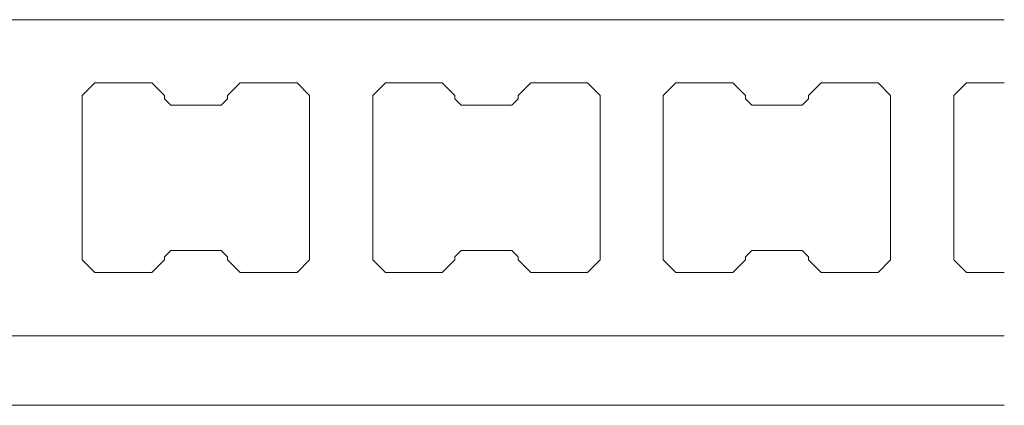
# Model space of a CAD drawing. Units: millimetres. Extents: x 0 to 6095, y 0 to 4244.
# Drawn here: x 5085 to 5163, y 798 to 828 of the extents above; entities that cross this region are included whole.
import ezdxf

# ---------------------------------------------------------------- set-up
doc = ezdxf.new("R2010")
doc.units = ezdxf.units.MM
doc.layers.add('人工木ﾃﾞｯｷ', color=27, linetype='Continuous')
doc.layers.add('根太鋼', color=7, linetype='Continuous')

msp = doc.modelspace()

# ---------------------------------------------------------------- linework, layer by layer
at = {"layer": '人工木ﾃﾞｯｷ', "linetype": 'Continuous', "lineweight": 5}
for p, q in [((5162.712, 828.051), (5039.224, 828.051)), ((5089.712, 822.051), (5090.712, 823.051)), ((5090.712, 823.051), (5095.212, 823.051)), ((5095.212, 823.051), (5096.212, 822.051)), ((5101.212, 822.051), (5102.212, 823.051)), ((5102.212, 823.051), (5106.712, 823.051)), ((5106.712, 823.051), (5107.712, 822.051)), ((5112.712, 822.051), (5113.712, 823.051)), ((5113.712, 823.051), (5118.212, 823.051)), ((5118.212, 823.051), (5119.212, 822.051)), ((5124.212, 822.051), (5125.212, 823.051)), ((5125.212, 823.051), (5129.712, 823.051)), ((5129.712, 823.051), (5130.712, 822.051)), ((5135.712, 822.051), (5136.712, 823.051)), ((5136.712, 823.051), (5141.212, 823.051)), ((5141.212, 823.051), (5142.212, 822.051)), ((5147.212, 822.051), (5148.212, 823.051)), ((5148.212, 823.051), (5152.712, 823.051)), ((5152.712, 823.051), (5153.712, 822.051)), ((5158.712, 822.051), (5159.712, 823.051)), ((5159.712, 823.051), (5162.712, 823.05)), ((5089.712, 809.051), (5089.712, 822.051)), ((5096.212, 822.051), (5096.212, 821.801)), ((5096.212, 821.801), (5096.712, 821.301)), ((5100.712, 821.301), (5101.212, 821.801)), ((5101.212, 821.801), (5101.212, 822.051)), ((5107.712, 822.051), (5107.712, 809.051)), ((5112.712, 809.051), (5112.712, 822.051)), ((5119.212, 822.051), (5119.212, 821.801)), ((5119.212, 821.801), (5119.712, 821.301)), ((5123.712, 821.301), (5124.212, 821.801)), ((5124.212, 821.801), (5124.212, 822.051)), ((5130.712, 822.051), (5130.712, 809.051)), ((5135.712, 809.051), (5135.712, 822.051)), ((5142.212, 822.051), (5142.212, 821.801)), ((5142.212, 821.801), (5142.712, 821.301)), ((5146.712, 821.301), (5147.212, 821.801)), ((5147.212, 821.801), (5147.212, 822.051)), ((5153.712, 822.051), (5153.712, 809.051)), ((5158.712, 809.051), (5158.712, 822.051)), ((5096.712, 821.301), (5100.712, 821.301)), ((5119.712, 821.301), (5123.712, 821.301)), ((5142.712, 821.301), (5146.712, 821.301)), ((5096.712, 809.801), (5096.212, 809.301)), ((5096.212, 809.301), (5096.212, 809.051)), ((5100.712, 809.801), (5096.712, 809.801)), ((5101.212, 809.301), (5100.712, 809.801)), ((5101.212, 809.051), (5101.212, 809.301)), ((5119.712, 809.801), (5119.212, 809.301)), ((5119.212, 809.301), (5119.212, 809.051)), ((5123.712, 809.801), (5119.712, 809.801)), ((5124.212, 809.301), (5123.712, 809.801)), ((5124.212, 809.051), (5124.212, 809.301)), ((5142.712, 809.801), (5142.212, 809.301)), ((5142.212, 809.301), (5142.212, 809.051)), ((5146.712, 809.801), (5142.712, 809.801)), ((5147.212, 809.301), (5146.712, 809.801)), ((5147.212, 809.051), (5147.212, 809.301)), ((5090.712, 808.051), (5089.712, 809.051)), ((5096.212, 809.051), (5095.212, 808.051)), ((5102.212, 808.051), (5101.212, 809.051)), ((5107.712, 809.051), (5106.712, 808.051)), ((5113.712, 808.051), (5112.712, 809.051)), ((5119.212, 809.051), (5118.212, 808.051)), ((5125.212, 808.051), (5124.212, 809.051)), ((5130.712, 809.051), (5129.712, 808.051)), ((5136.712, 808.051), (5135.712, 809.051)), ((5142.212, 809.051), (5141.212, 808.051)), ((5148.212, 808.051), (5147.212, 809.051)), ((5153.712, 809.051), (5152.712, 808.051)), ((5159.712, 808.051), (5158.712, 809.051)), ((5095.212, 808.051), (5090.712, 808.051)), ((5106.712, 808.051), (5102.212, 808.051)), ((5118.212, 808.051), (5113.712, 808.051)), ((5129.712, 808.051), (5125.212, 808.051)), ((5141.212, 808.051), (5136.712, 808.051)), ((5152.712, 808.051), (5148.212, 808.051)), ((5162.712, 808.052), (5159.712, 808.051)), ((5039.224, 803.051), (5162.712, 803.051))]:
    msp.add_line(p, q, dxfattribs=at)
at = {"layer": '根太鋼', "linetype": 'Continuous', "lineweight": 5}
for p, q in [((5162.712, 803.051), (3689.225, 803.051)), ((5162.712, 797.551), (3689.225, 797.551))]:
    msp.add_line(p, q, dxfattribs=at)

doc.saveas('drawing.dxf')
